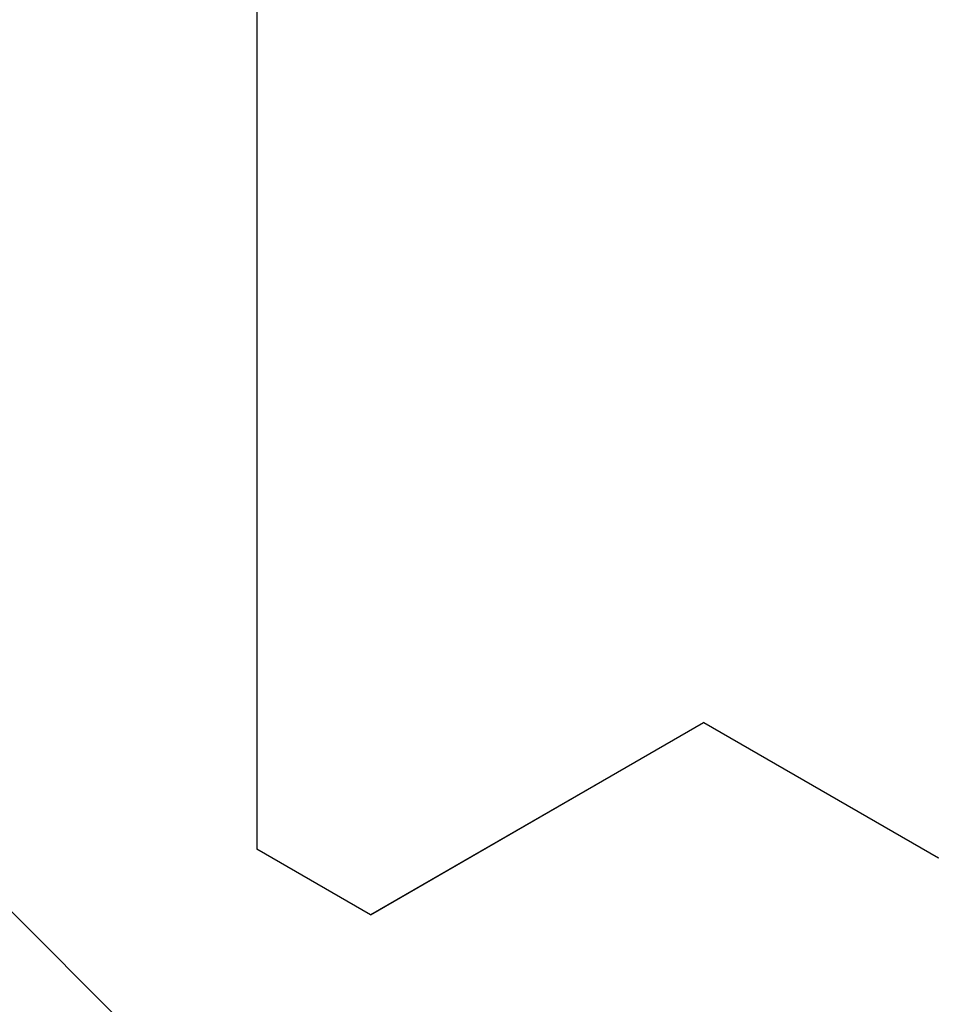
# Model space of a CAD drawing. Extents: x 0 to 60, y -1.2 to 81.5.
# Drawn here: x 50.9 to 51, y 38.3 to 38.5 of the extents above; entities that cross this region are included whole.
import ezdxf

# ---------------------------------------------------------------- set-up
doc = ezdxf.new("R2010")
doc.units = 0
doc.header["$MEASUREMENT"] = 0
doc.layers.get('0').update_dxf_attribs({"linetype": 'CONTINUOUS'})
doc.layers.add('Object', color=7, linetype='CONTINUOUS', lineweight=30)

# ---------------------------------------------------------------- blocks, each defined once
blk = doc.blocks.new('GLSTOP')
for p, q in [((-0.3261, 0.30713), (-0.39111, 0.37217)), ((-0.58987, 0.32217), (-0.40208, 0.32217)), ((-0.58987, 0.32214), (-0.40208, 0.32214)), ((-0.38909, 0.29965), (-0.4021, 0.32217)), ((-0.38909, 0.29963), (-0.4021, 0.32214)), ((-0.38909, 0.29965), (-0.4272, 0.23361)), ((-0.4272, 0.23359), (-0.38909, 0.29963)), ((-0.4272, 0.23361), (-0.40036, 0.18708)), ((-0.4272, 0.23359), (-0.40036, 0.18706))]:
    blk.add_line(p, q)

msp = doc.modelspace()

# ---------------------------------------------------------------- block references
at = {"layer": 'Object', "xscale": -1, "rotation": 90}
msp.add_blockref('GLSTOP', (51.220275, 37.952017), dxfattribs=at)

doc.saveas('drawing.dxf')
